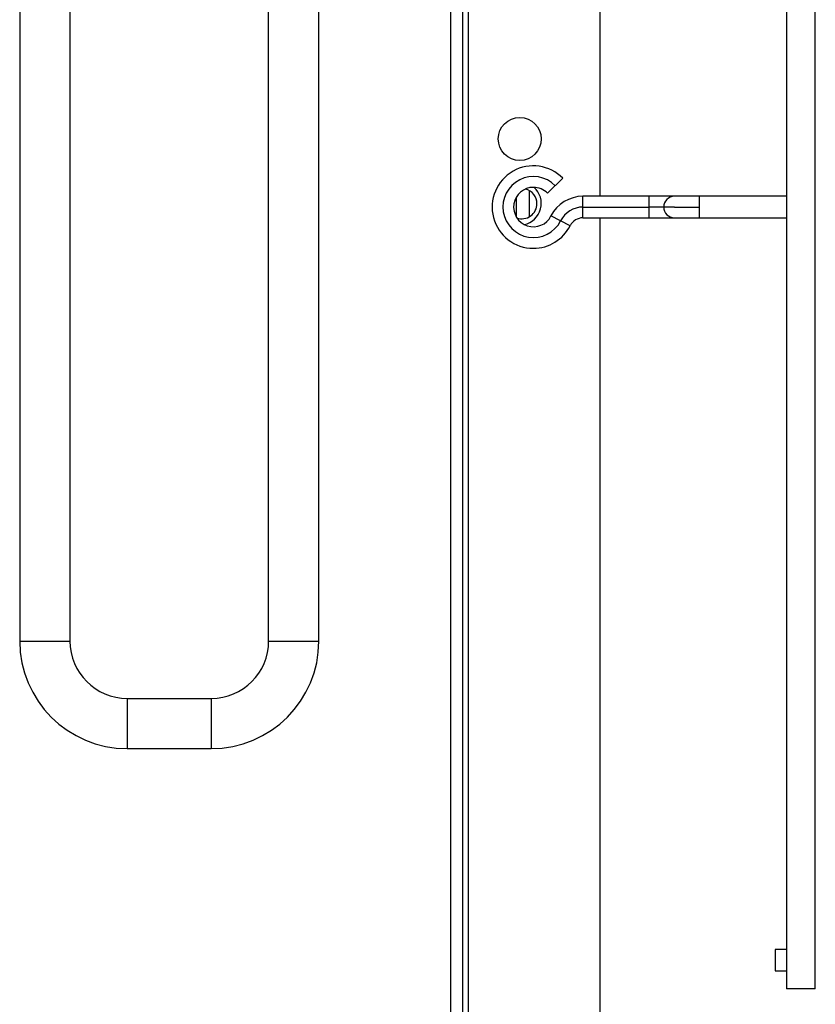
# Model space of a CAD drawing. Units: millimetres. Extents: x 0 to 7518, y 0 to 5362.
# Drawn here: x 3560 to 3671, y 2429 to 2567 of the extents above; entities that cross this region are included whole.
import ezdxf

# ---------------------------------------------------------------- set-up
doc = ezdxf.new("R2010")
doc.units = ezdxf.units.MM
doc.layers.add('LG-Product', color=3, linetype='Continuous')

msp = doc.modelspace()

# ---------------------------------------------------------------- linework, layer by layer
at = {"layer": 'LG-Product', "linetype": 'Continuous'}
for p, q in [((3621.33, 3158.92), (3621.33, 2401.42)), ((3622.13, 3158.92), (3622.13, 2401.42)), ((3619.73, 2376.52), (3619.73, 3157.32)), ((3559.63, 3113.92), (3559.63, 2479.92)), ((3566.63, 3113.92), (3566.63, 2479.92)), ((3594.33, 2479.92), (3594.33, 3113.92)), ((3601.33, 2479.92), (3601.33, 3113.92)), ((3666.53, 3100.42), (3666.53, 2431.42)), ((3670.53, 2431.42), (3670.53, 3100.42)), ((3640.53, 2541.93), (3640.53, 2958.91)), ((3635.33, 2544.44), (3633.19, 2542.34)), ((3630.63, 2542.74), (3630.63, 2540.89)), ((3628.83, 2541.76), (3628.83, 2540.89)), ((3638.14, 2538.92), (3638.14, 2541.92)), ((3647.39, 2541.92), (3638.14, 2541.92)), ((3647.39, 2538.92), (3647.39, 2541.92)), ((3650.89, 2541.92), (3647.39, 2541.92)), ((3654.39, 2541.92), (3650.89, 2541.92)), ((3654.39, 2538.92), (3654.39, 2541.92)), ((3666.53, 2541.92), (3654.39, 2541.92)), ((3628.83, 2540.89), (3628.83, 2539.08)), ((3630.63, 2540.89), (3630.63, 2539.04)), ((3638.14, 2540.42), (3647.39, 2540.42)), ((3650.89, 2540.42), (3647.39, 2540.42)), ((3650.89, 2540.42), (3654.39, 2540.42)), ((3636.36, 2537.82), (3633.68, 2539.18)), ((3638.14, 2538.92), (3647.39, 2538.92)), ((3640.53, 2406.42), (3640.53, 2538.93)), ((3647.39, 2538.92), (3650.89, 2538.92)), ((3650.89, 2538.92), (3654.39, 2538.92)), ((3654.39, 2538.92), (3666.53, 2538.92)), ((3559.63, 2479.92), (3566.63, 2479.92)), ((3594.33, 2479.92), (3601.33, 2479.92)), ((3574.63, 2471.92), (3574.63, 2464.92)), ((3574.63, 2471.92), (3586.33, 2471.92)), ((3586.33, 2471.92), (3586.33, 2464.92)), ((3574.63, 2464.92), (3586.33, 2464.92)), ((3664.93, 2436.92), (3664.93, 2435.42)), ((3666.53, 2436.92), (3664.93, 2436.92)), ((3664.93, 2435.42), (3664.93, 2433.92)), ((3664.93, 2433.92), (3666.53, 2433.92)), ((3668.53, 2431.42), (3666.53, 2431.42)), ((3670.53, 2431.42), (3668.53, 2431.42))]:
    msp.add_line(p, q, dxfattribs=at)
msp.add_circle((3629.33, 2549.92), 3, dxfattribs=at)
for centre, radius, start, end in [((3631.23, 2540.42), 5.75, 44.4224, 270), ((3631.23, 2540.42), 4.25, 44.4224, 333.1528), ((3631.23, 2540.42), 2.75, 90, 333.1528), ((3629.33, 2540.92), 3, 281.9531, 48.555), ((3629.63, 2540.89), 2.1, 0, 76.6631), ((3631.23, 2540.42), 2.75, 44.4224, 90), ((3638.14, 2536.92), 5, 90, 153.1528), ((3650.89, 2540.42), 1.5, 90, 270), ((3629.63, 2540.89), 2.1, 250.5431, 0), ((3638.14, 2536.92), 3.5, 90, 153.1528), ((3638.14, 2536.92), 2, 90, 153.1528), ((3631.23, 2540.42), 5.75, 270, 333.1528), ((3574.63, 2479.92), 15, 180, 270), ((3574.63, 2479.92), 8, 180, 270), ((3586.33, 2479.92), 15, 270, 0), ((3586.33, 2479.92), 8, 270, 0)]:
    msp.add_arc(centre, radius, start, end, dxfattribs=at)

doc.saveas('drawing.dxf')
